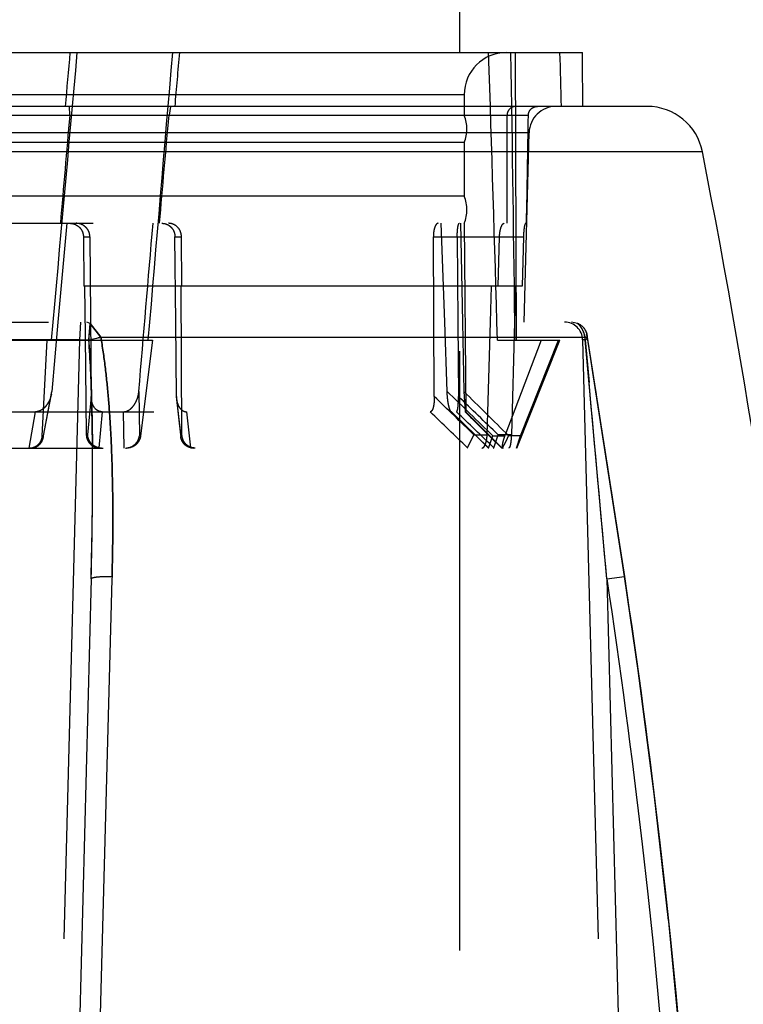
# Model space of a CAD drawing. Units: inches. Extents: x 0 to 17, y 0 to 11.
# Drawn here: x 11.3 to 11.4, y 9 to 9.2 of the extents above; entities that cross this region are included whole.
import ezdxf
from ezdxf.enums import TextEntityAlignment as Align

# ---------------------------------------------------------------- set-up
doc = ezdxf.new("R2010")
doc.units = ezdxf.units.IN
doc.header["$LTSCALE"] = 0.935
doc.header["$MEASUREMENT"] = 0
doc.linetypes.add('HIDDEN', pattern=[0.2, 0.1, -0.1])
doc.layers.get('0').update_dxf_attribs({"linetype": 'CONTINUOUS'})
doc.layers.add('02___PRT_ALL_AXES', color=7, linetype='CONTINUOUS')
doc.layers.add('DEFAULT_2', color=8, linetype='HIDDEN')
doc.styles.get("Standard").update_dxf_attribs({"font": 'bluprnt.ttf'})
doc.dimstyles.new('DIMSTYLE_1', dxfattribs={"dimtxt": 0.125, "dimasz": 0.1875, "dimexe": 0.125, "dimexo": 0.0625, "dimgap": 0.0625, "dimtad": 0, "dimtih": 1, "dimtoh": 1, "dimlfac": 6.666666666699999, "dimzin": 4, "dimdsep": 46, "dimtxsty": 'Standard', "dimblk": 'CLOSED', "dimblk1": 'CLOSED', "dimblk2": 'CLOSED', "dimcen": 0.09, "dimadec": 3, "dimazin": 1, "dimtfac": 1, "dimtdec": 3, "dimtofl": 0, "dimtmove": 0, "dimatfit": 3, "dimldrblk": 'CLOSED', "dimfxl": 0, "dimtolj": 1, "dimtzin": 4, "dimarcsym": 0})

# ---------------------------------------------------------------- blocks, each defined once
blk = doc.blocks.new('_CLOSED')
at = {"color": 0, "linetype": 'ByBlock'}
for p, q in [((0, 0), (-1, 0.1666666667)), ((-1, 0.1666666667), (-1, -0.1666666667)), ((-1, -0.1666666667), (0, 0)), ((-1, 0), (0, 0))]:
    blk.add_line(p, q, dxfattribs=at)
blk = doc.blocks.new('*D17')
at = {"color": 7, "linetype": 'Continuous'}
for p, q in [((11.0545994399, 9.0651386784), (11.0545994399, 10.3490078981)), ((14.2956100745, 9.0981152478), (14.2956100745, 10.3490078981)), ((11.0545994399, 10.2240078981), (12.2626047572, 10.2240078981)), ((14.2956100745, 10.2240078981), (13.0876047572, 10.2240078981))]:
    blk.add_line(p, q, dxfattribs=at)
at = {"color": 7, "linetype": 'Continuous', "xscale": 0.1875, "yscale": 0.1875, "zscale": 0.1875, "rotation": 180}
blk.add_blockref('_CLOSED', (11.0545994399, 10.2240078981), dxfattribs=at)
at = {"color": 7, "linetype": 'Continuous', "xscale": 0.1875, "yscale": 0.1875, "zscale": 0.1875}
blk.add_blockref('_CLOSED', (14.2956100745, 10.2240078981), dxfattribs=at)
at = {"color": 7, "linetype": 'Continuous'}
for s, p, p2 in [('21.61', (12.3251047572, 10.1615078981), (12.8251047572, 10.1615078981)), ('[', (12.3251047572, 9.9740078981), (12.4251047572, 9.9740078981)), (']', (12.9251047572, 9.9740078981), (13.0251047572, 9.9740078981)), ('548,8', (12.4251047572, 9.9740078981), (12.9251047572, 9.9740078981))]:
    blk.add_text(s, height=0.125, dxfattribs=at).set_placement(p, p2, align=Align.FIT)

msp = doc.modelspace()

# ---------------------------------------------------------------- linework, layer by layer
at = {"color": 7, "linetype": 'Continuous'}
for p, q in [((11.230916486, 9.1587136784), (11.4218823938, 9.1587136784)), ((11.4327135231, 9.1497136784), (11.2200853566, 9.1497136784))]:
    msp.add_line(p, q, dxfattribs=at)
at = {"color": 9, "linetype": 'Continuous'}
msp.add_line((11.4419117495, 9.1421506541), (11.2108871302, 9.1421506541), dxfattribs=at)
at = {"color": 7, "linetype": 'Continuous'}
for centre, radius, start, end in [((11.4327135231, 9.140338678400001), 0.009375, 11.1441122765, 90), ((10.1173671473, 8.8812261503), 1.35, 0.5, 11.144112234)]:
    msp.add_arc(centre, radius, start, end, dxfattribs=at)
for major_axis, ratio, start_param, end_param in [((0.0955507243, 1.0972847237), 0.0084543265, 1.3701780371, 1.3785421835), ((-0.0094185456, 1.0972847146), 0.0870666068, -1.3785533235, -1.3701891772), ((0.0094185456, 1.0972847146), 0.0870666068, -1.377058651, -1.3686945047)]:
    msp.add_ellipse((11.3263994399, 8.939260367100001), major_axis=major_axis, ratio=ratio, start_param=start_param, end_param=end_param, dxfattribs=at)
at = {"layer": '02___PRT_ALL_AXES', "color": 7, "linetype": 'Continuous'}
msp.add_line((11.4013994399, 9.1587136784), (11.4013994399, 9.5276386784), dxfattribs=at)
at = {"layer": '02___PRT_ALL_AXES', "color": 8, "linetype": 'HIDDEN'}
msp.add_line((11.4013994399, 8.6088886784), (11.4013994399, 9.1587136784), dxfattribs=at)
at = {"layer": 'DEFAULT_2', "color": 8, "linetype": 'HIDDEN'}
for p, q in [((11.4109088807, 9.1107136784), (11.4106994399, 9.1587136784)), ((11.4021494399, 9.1516636784), (11.2506494399, 9.1516636784)), ((11.4021494399, 9.1516636784), (11.4021494399, 9.148213678400001)), ((11.3363117262, 9.1482529438), (11.3362922795, 9.1497136784)), ((11.3531561912, 9.1497136784), (11.3528823635, 9.1482529438)), ((11.4021494399, 9.148213678400001), (11.2506494399, 9.148213678400001)), ((11.3363117262, 9.1482529438), (11.4128699106, 9.1482529438)), ((11.4129846878, 9.1453314747), (11.2398141919, 9.1453314747)), ((11.4121567467, 9.1137136784), (11.4129846878, 9.1453314747)), ((11.4128214158, 9.145331477000001), (11.4129846878, 9.1453314747)), ((11.4021494399, 9.143713678400001), (11.2506494399, 9.143713678400001)), ((11.4021494399, 9.143713678400001), (11.4021494399, 9.1347136784)), ((11.4021494399, 9.1347136784), (11.2506494399, 9.1347136784)), ((11.240239395, 9.1302136784), (11.4125594847, 9.1302136784)), ((11.3358324381, 9.1302136784), (11.3343510774, 9.1137136815)), ((11.398903589, 9.1137136815), (11.3983065642, 9.1302136784)), ((11.4015598087, 9.1302136784), (11.4018757254, 9.1137136815)), ((11.4021494399, 9.1302136784), (11.4024238752, 9.0987665006)), ((11.3385944632, 9.1279833131), (11.3396749737, 9.1279833131)), ((11.3385944632, 9.1279833131), (11.3386897107, 9.1197136784)), ((11.3396749737, 9.1279833131), (11.339889505, 9.101307404)), ((11.3538807591, 9.1279833131), (11.3549612695, 9.1279833131)), ((11.3540138809, 9.1137136784), (11.3538807591, 9.1279833131)), ((11.3550096723, 9.1197136784), (11.3549612695, 9.1279833131)), ((11.397009558, 9.1279833131), (11.4120415108, 9.1279833131)), ((11.3971622931, 9.101307404), (11.397009558, 9.1279833131)), ((11.4009968386, 9.1279833131), (11.401102843, 9.1137136784)), ((11.4078077872, 9.1197136784), (11.4080542303, 9.1279833131)), ((11.4120415108, 9.1279833131), (11.4118091211, 9.1197136784)), ((11.4118091211, 9.1197136784), (11.3386897107, 9.1197136784)), ((11.3387957547, 9.1197136784), (11.3388911621, 9.111435204400001)), ((11.3550483744, 9.0949440437), (11.3549036283, 9.1197136784)), ((11.4065446166, 9.1137136784), (11.406723835, 9.1197136784)), ((11.410725169, 9.1197136784), (11.410556147, 9.1137136784)), ((11.2327549139, 9.1137136784), (11.4200502364, 9.1137136784)), ((11.3343510774, 9.1137136815), (11.333316491, 9.1021704039)), ((11.3380827457, 9.1137136784), (11.337929743, 9.1107922093)), ((11.3397411522, 9.1135200192), (11.3391696927, 9.1137136784)), ((11.3394851138, 9.110762895599999), (11.3397378084, 9.1135227176)), ((11.3397382908, 9.113522272300001), (11.3394978674, 9.1113215917)), ((11.339740817, 9.1135203529), (11.3414900124, 9.111233822400001)), ((11.3414900038, 9.111233822400001), (11.3397411522, 9.1135200192)), ((11.3541296098, 9.101307404), (11.3540138809, 9.1137136784)), ((11.3993032442, 9.1021704039), (11.398903589, 9.1137136815)), ((11.401102843, 9.1137136784), (11.4011949067, 9.101307404)), ((11.4018757254, 9.1137136815), (11.4020787195, 9.1021704039)), ((11.4059833001, 9.0949440437), (11.4065446182, 9.1137136784)), ((11.4105561486, 9.1137136784), (11.4100267277, 9.0949440437)), ((11.4210455941, 9.1135200192), (11.4200542879, 9.1137136784)), ((11.3388911621, 9.111435204400001), (11.3390812771, 9.0949440437)), ((11.3395055145, 9.110760586), (11.3415950494, 9.1111881673)), ((11.3414900724, 9.111233822400001), (11.4227346222, 9.111233822400001)), ((11.4227002905, 9.111233822400001), (11.422639753, 9.1117100637)), ((11.4227088876, 9.1113726369), (11.4226412999, 9.1117007539)), ((11.4226424911, 9.111698542200001), (11.4227002891, 9.111233822400001)), ((11.4227002791, 9.111233822400001), (11.4288901821, 9.0712608881)), ((11.423601115, 9.105343133), (11.4227346222, 9.111233822400001)), ((11.3026616014, 9.1107136784), (11.3501372784, 9.1107136784)), ((11.337929743, 9.1107922093), (11.3148691367, 9.1107922093)), ((11.337929743, 9.1107922093), (11.3302269693, 8.8166351476)), ((11.3317365205, 9.094767577999999), (11.3325195004, 9.1107136784)), ((11.3394880068, 9.1107627213), (11.3409767313, 9.1110898464)), ((11.3501372784, 9.1107136784), (11.3481433096, 9.094767577999999)), ((11.4077113031, 9.1107136784), (11.4181061482, 9.1107136784)), ((11.4149808967, 9.1107136784), (11.4089275399, 9.094767577999999)), ((11.4109244399, 9.0927136784), (11.4181063615, 9.1107136784)), ((11.4115768943, 9.094767577999999), (11.4179019225, 9.1107136784)), ((11.4219176648, 9.1107922093), (11.4296204385, 8.8166351476)), ((11.4223535946, 9.110762895599999), (11.4219176648, 9.1107922093)), ((11.4223488751, 9.1107627213), (11.4227627484, 9.1110966949)), ((11.4259609978, 9.070909670499999), (11.4223535946, 9.110762895599999)), ((11.4223535946, 9.110762895599999), (11.4225621509, 9.1084132125)), ((11.4236325843, 9.1053696047), (11.4227626507, 9.1110982584)), ((11.4225621509, 9.1084132125), (11.4229923429, 9.1036482203)), ((11.4242120274, 9.101654248400001), (11.4235703964, 9.1057754391)), ((11.4284978261, 9.0738464064), (11.423601115, 9.105343133)), ((11.3318984096, 9.0944633238), (11.3332553238, 9.1017281665)), ((11.3319337218, 9.094767577999999), (11.333316491, 9.1021704039)), ((11.3478525112, 9.1021704038), (11.3479461083, 9.094767577999999)), ((11.4020787196, 9.1021704048), (11.4023014184, 9.098769132200001)), ((11.4261131452, 9.0895489601), (11.4241473711, 9.102066791)), ((11.339889505, 9.101307404), (11.3392993739, 9.0949440437)), ((11.3548302776, 9.0949440437), (11.3541296098, 9.101307404)), ((11.354155081, 9.1008749978), (11.3548425768, 9.0946303475)), ((11.2503750045, 9.0987665006), (11.4024238752, 9.0987665006)), ((11.3295195339, 9.0927136784), (11.3306216911, 9.0987665006)), ((11.341717946, 9.0987665006), (11.3411946585, 9.092755648899999)), ((11.3452529583, 9.0987665006), (11.3453560205, 9.0927136784)), ((11.3565524351, 9.092755648899999), (11.3558593647, 9.0987665006)), ((11.3999466707, 9.0988173389), (11.4044301885, 9.094453617200001)), ((11.400049013, 9.0987665006), (11.3999466748, 9.0988175569)), ((11.400049013, 9.0987665006), (11.4062575907, 9.0927136784)), ((11.4023014205, 9.0987690743), (11.4066750515, 9.0944403949)), ((11.4023014236, 9.0987685446), (11.4023065368, 9.0987665006)), ((11.4084766974, 9.0927136784), (11.4024238752, 9.0987665006)), ((11.3319337218, 9.094767577999999), (11.3317365205, 9.094767577999999)), ((11.3390812771, 9.0949440437), (11.3392993739, 9.0949440437)), ((11.3481433096, 9.094767577999999), (11.3479461083, 9.094767577999999)), ((11.3548302776, 9.0949440437), (11.3550483744, 9.0949440437)), ((11.4026921999, 9.092755649099999), (11.4037539766, 9.0949440437)), ((11.4037539764, 9.0949440437), (11.4059833001, 9.0949440437)), ((11.4062121946, 9.0927158165), (11.406911804, 9.094767577999999)), ((11.4069118035, 9.094767577999999), (11.4089275399, 9.094767577999999)), ((11.4070895251, 9.092755649099999), (11.4077974041, 9.0949440437)), ((11.4100267277, 9.0949440437), (11.4077974039, 9.0949440437)), ((11.4115768943, 9.094767577999999), (11.4095611579, 9.094767577999999)), ((11.4108655547, 9.0927136784), (11.4115768943, 9.094767577999999)), ((11.3401009332, 9.0937656268), (11.3401106878, 9.0927136871)), ((11.4044301885, 9.094453617200001), (11.4062121794, 9.0927157799)), ((11.4066750515, 9.0944403949), (11.4084161985, 9.0927136784)), ((11.241874445, 9.0927136784), (11.4109244348, 9.0927136784)), ((11.3416330885, 9.0927136784), (11.3411946586, 9.092755649099999)), ((11.3565524352, 9.092755649099999), (11.3569750114, 9.0927136784)), ((11.4026921999, 9.092755649099999), (11.4025690574, 9.0927136784)), ((11.4062173422, 9.0927136784), (11.4062127077, 9.0927157786)), ((11.4274188327, 9.0811491915), (11.4267230774, 9.0856357066)), ((11.4289275355, 9.071279137100001), (11.4281307732, 9.0765198029)), ((11.4288901821, 9.0712608881), (11.4284978261, 9.0738464064)), ((11.339884354, 9.070909670499999), (11.3332259412, 8.8166351476)), ((11.338530475, 8.8928027723), (11.3433682956, 9.0712608881)), ((11.3433560661, 9.070816732599999), (11.338530475, 8.8928027723)), ((11.3433682956, 9.0712608881), (11.3433563312, 9.0708162463)), ((11.4259609978, 9.0709096673), (11.4289262478, 9.0712790371)), ((11.4259609978, 9.070909670499999), (11.4289261804, 9.071279023999999)), ((11.4259609978, 9.070909670499999), (11.4326194105, 8.8166351476)), ((11.4289275434, 9.0712791389), (11.4288903989, 9.0712609199)), ((11.4312498927, 9.0552106292), (11.4289274634, 9.071279220700001)), ((11.4339258347, 9.0345902932), (11.4311941923, 9.0556136662)), ((11.436273355, 9.0138760503), (11.4338766135, 9.0349947377)), ((11.438290582, 8.99307291), (11.4362306491, 9.014281611900001))]:
    msp.add_line(p, q, dxfattribs=at)
for points in [[(11.4227554163, 9.111096402200001), (11.4226958682, 9.1114408949), (11.4226387251, 9.1117119699)], [(11.4274847634, 9.080722301), (11.4267897086, 9.0852069162), (11.4253912597, 9.0941628064)], [(11.4289275434, 9.0712791389), (11.4281952649, 9.0760983168), (11.4274188327, 9.0811491915)]]:
    msp.add_lwpolyline(points, dxfattribs=at)
for centre, radius, start, end in [((11.4091994399, 9.1516636784), 0.00705, 90, 180), ((11.4174831458, 9.145213678400001), 0.0045, 90.0000006833, 178.4999997964), ((11.3967494399, 9.145963678400001), 0.00585, 337.380135052, 22.61986494800001), ((11.3967494399, 9.1324636784), 0.00585, 337.380135052, 22.61986494800001), ((11.4189186928, 9.1107136784), 0.003, 1.5000000002, 89.9999999999), ((11.3589701898, 9.1105975931), 0.0194857772, 177.870671828, 179.5139404478), ((11.3446142788, 9.0908008855), 0.0206124643, 98.69170533319999, 100.1644005467), ((11.4181965738, 9.1105466675), 0.004162639, 2.9775677572, 10.7288740502), ((11.3407598997, 9.2182815058), 0.1075265486, 268.4917700184, 269.008768722), ((11.340517379, 9.2068129041), 0.0960555553, 268.4563250331, 269.3842577786), ((11.3403453795, 9.1935503124), 0.08279188629999999, 268.9995117144, 269.4046473427), ((-1.6314226848, 7.903400631499999), 13.1094754277, 5.109440439699999, 5.2531134031), ((11.3286593539, 9.1025888278), 0.0046758961, 349.393329994, 354.8660146001999), ((8.541871625, 6.1577159491), 4.1030144401, 45.711078088, 45.8593183807), ((8.5929159602, 6.2553141182), 3.9994982336, 45.2310444272, 45.38183181350001), ((11.3584359599, 9.1013438172), 0.0043065041, 180.4844612772, 186.249870514), ((9.53434953, 7.1650594755), 2.686843395299999, 45.91200302180001, 46.10737928970001), ((9.5352170003, 7.1585985063), 2.6936947504, 45.9590976185, 46.1541425024), ((9.333542792000001, 6.961839471499999), 2.9702159899, 45.84253925510001, 46.0092326951), ((9.385530726499999, 7.0054245156), 2.9057961449, 45.91707381829999, 46.0876982102), ((8.3570409511, 6.018202502), 4.3316875507, 45.21637967029999, 45.3301475611), ((11.3297031785, 9.0948726972), 0.0022330189, 349.4366451400001, 357.3018088333), ((11.3570749341, 9.0948755682), 0.0022457007, 178.2526770295, 186.2686694493), ((10.7048137918, 9.0884051223), 0.6353115061, 358.4219673688, 0.3885723296)]:
    msp.add_arc(centre, radius, start, end, dxfattribs=at)
for centre, major_axis, ratio, start_param, end_param in [((11.3221570128, 8.8905377046), (0.08507013419999998, 0.9769279734), 0.0084438055, 7.576637459500001, 7.627388180700001), ((11.3221570128, 8.8905377046), (0.08507013419999998, 0.9769279734), 0.0084438055, 4.9404529935, 4.9912037147), ((11.3263994399, 8.939260367100001), (0.0955507243, 1.0972847237), 0.0084543265, -1.377069791, -1.3687056447), ((11.3268144804, 8.8905377046), (-0.0083853039, 0.9769279653), 0.08695825689999999, 4.9389713215, 4.9897220427), ((11.3259843993, 8.8905377046), (0.0083853039, 0.9769279653), 0.08695825689999999, 4.9404641056, 4.9912148268), ((11.3530868809, 9.2457554837), (0.0891700931, 1.0240174837), 0.0080667555, -4.6163264017, -4.5986139052), ((11.3530868809, 9.2457554837), (0.0891700931, 1.0240174837), 0.0080667555, -1.6831665173, -1.6654540208), ((11.3237885829, 9.2457554837), (-0.008783645100000001, 1.0240174764), 0.0830752195, -1.6845815482, -1.6668690517), ((11.3290102969, 9.2457554837), (0.008783645100000001, 1.0240174764), 0.0830752195, -1.6831563711, -1.6654438746), ((11.3186367169, 8.8501084446), (0.0778284393, 0.8937663145), 0.0084121621, 4.9990226619, 5.0318913877)]:
    msp.add_ellipse(centre, major_axis=major_axis, ratio=ratio, start_param=start_param, end_param=end_param, dxfattribs=at)
for points, knots in [([(11.4107957741, 9.1497136784), (11.4106036686, 9.1497136784), (11.4102157764, 9.1496408884), (11.4097201171, 9.1493208768), (11.409386295, 9.148833508500001), (11.4093092238, 9.1484451025), (11.4093093337, 9.1482529438)], [0, 0, 0, 0, 0.2502709501, 0.4999579559, 0.7496597490000001, 1, 1, 1, 1]), ([(11.4128699106, 9.1482529438), (11.412873085, 9.148445734400001), (11.4129574207, 9.1488347688), (11.413298936, 9.1493207239), (11.4137986929, 9.1496402885), (11.414188529, 9.1497136784), (11.4143812374, 9.1497136784)], [0, 0, 0, 0, 0.2498025438, 0.500104467, 0.7503378088, 1, 1, 1, 1]), ([(11.3362991399, 9.1302136784), (11.3365924302, 9.1302136784), (11.3371847475, 9.1301004836), (11.3378176301, 9.1296922123), (11.3382026268, 9.1292427384), (11.3384214838, 9.128853620900001), (11.3385592649, 9.128428429500001), (11.3385927556, 9.1281315843), (11.3385944632, 9.1279833131)], [0, 0, 0, 0, 0.2489221296, 0.4978138965, 0.6230413659, 0.7484839269, 0.8741505405, 1, 1, 1, 1]), ([(11.3396749737, 9.1279833131), (11.3396737789, 9.1281318924), (11.3396410687, 9.1284295414), (11.3395035329, 9.1288559447), (11.3392840732, 9.1292458855), (11.3388979344, 9.1296952202), (11.338264196, 9.1301015999), (11.3376725242, 9.1302136784), (11.3373798287, 9.1302136784)], [0, 0, 0, 0, 0.1260350553, 0.2519464839, 0.3776118831, 0.5029730701, 0.7517237587000001, 1, 1, 1, 1]), ([(11.3516974557, 9.1302136784), (11.3518374891, 9.1302136784), (11.3521187653, 9.130185707899999), (11.352524666, 9.130061232000001), (11.3529010124, 9.1298579662), (11.3533458559, 9.129489960299999), (11.3537591967, 9.128867851), (11.3538780076, 9.1282782348), (11.3538807591, 9.1279833131)], [0, 0, 0, 0, 0.1218136318, 0.2439885795, 0.3670436179, 0.4913924672, 0.7434393452, 1, 1, 1, 1]), ([(11.3549612695, 9.1279833131), (11.3549595486, 9.1282772744), (11.3548430298, 9.1288655438), (11.3544319785, 9.129487106200001), (11.3539880186, 9.129855640399999), (11.3536107565, 9.130059989400001), (11.3532026055, 9.130185462), (11.3529193357, 9.1302136784), (11.3527781445, 9.1302136784)], [0, 0, 0, 0, 0.2555718011, 0.50675546, 0.6310675476, 0.7544294581000001, 0.8772496067000001, 1, 1, 1, 1]), ([(11.3978002305, 9.1302136784), (11.3977751132, 9.1302136784), (11.3977228539, 9.1302060684), (11.3976468988, 9.1301732615), (11.3975727662, 9.1301199407), (11.3974707639, 9.130016227999999), (11.3973535416, 9.129834067400001), (11.3972353342, 9.129559842799999), (11.3971367595, 9.1292249185), (11.3970628602, 9.1288406643), (11.3970177355, 9.1284211569), (11.3970087108, 9.128131079700001), (11.397009558, 9.1279833131)], [0, 0, 0, 0, 0.0300708397, 0.0622903336, 0.0981653954, 0.1387204945, 0.2358184954, 0.3552081674, 0.4953703503, 0.6529283166, 0.8230884415999999, 1, 1, 1, 1]), ([(11.4009968386, 9.1279833131), (11.4009957407, 9.1281310121), (11.4009987323, 9.128420222699999), (11.4010184121, 9.128838657000001), (11.4010516939, 9.1292215788), (11.401096357, 9.129554477300001), (11.4011428546, 9.1297943767), (11.4011854145, 9.1299521036), (11.4012159187, 9.1300434182), (11.4012479312, 9.1301162869), (11.4012833404, 9.1301770919), (11.4013235854, 9.1302136784), (11.4013493803, 9.1302136784)], [0, 0, 0, 0, 0.1924488496, 0.3767476944, 0.5456766578, 0.6930974789, 0.8142038517, 0.8638024934, 0.9057245751999999, 0.9398627293999999, 0.9663907181, 1, 1, 1, 1]), ([(11.4080542303, 9.1279833131), (11.4080586265, 9.1281308916), (11.4080768658, 9.1284203361), (11.4081319561, 9.12883853), (11.4082116189, 9.1292217313), (11.4083117568, 9.1295561512), (11.4084275649, 9.129830350299999), (11.4085395333, 9.1300134313), (11.4086359297, 9.1301184585), (11.4087049375, 9.1301723203), (11.4087751645, 9.130205738899999), (11.4088236749, 9.1302136784), (11.4088467253, 9.1302136784)], [0, 0, 0, 0, 0.1781780568, 0.3496878232, 0.5086292401, 0.6500514371, 0.7702499598999999, 0.8671776698999999, 0.9070497181999999, 0.9417260293999999, 0.9721825328, 1, 1, 1, 1]), ([(11.4123958751, 9.1302136784), (11.4123865208, 9.1302136784), (11.4123641846, 9.130202068300001), (11.4123386718, 9.1301674027), (11.4123117539, 9.1301143638), (11.4122847416, 9.1300416494), (11.4122573388, 9.1299497529), (11.4122184309, 9.1297913721), (11.4121735031, 9.129551147699999), (11.4121269231, 9.1292185529), (11.4120725646, 9.1286898214), (11.4120496167, 9.1282718826), (11.4120415108, 9.1279833131)], [0, 0, 0, 0, 0.012258287, 0.0303472517, 0.0560962867, 0.08993785929999999, 0.1318782262, 0.1817013356, 0.3035929821, 0.4519228009, 0.6217000984000001, 1, 1, 1, 1]), ([(11.422353593, 9.110762895599999), (11.4223265856, 9.1112840558), (11.4220783306, 9.1123246577), (11.4214313607, 9.1131848056), (11.4210380226, 9.1135227176)], [0, 0, 0, 0, 0.5015880153, 1, 1, 1, 1]), ([(11.4210391928, 9.113522272400001), (11.4213616503, 9.1132441274), (11.4219135983, 9.1125651273), (11.4222064702, 9.1117434988), (11.4222864462, 9.1113215917)], [0, 0, 0, 0, 0.4979095289, 1, 1, 1, 1]), ([(11.421044749, 9.1135203529), (11.4214513006, 9.1133598257), (11.4221705389, 9.1128628318), (11.4225505867, 9.1120830936), (11.4226424911, 9.111698542200001)], [0, 0, 0, 0, 0.5250548666, 1, 1, 1, 1]), ([(11.422639753, 9.1117100637), (11.4225466144, 9.1120924427), (11.4221655545, 9.112866543099999), (11.4214499404, 9.1133602132), (11.4210455941, 9.1135200192)], [0, 0, 0, 0, 0.4751179669, 1, 1, 1, 1]), ([(11.3433682956, 9.0712608881), (11.3434603847, 9.0745997872), (11.3435554846, 9.0812790357), (11.3434228853, 9.0896278487), (11.3431245513, 9.0962990251), (11.3427630362, 9.1012952622), (11.3422612725, 9.106280618200001), (11.3417875841, 9.1095898967), (11.3414900724, 9.111233822400001)], [0, 0, 0, 0, 0.2500467753, 0.4999914716, 0.6249483432999999, 0.749911014, 0.8749357651, 1, 1, 1, 1]), ([(11.3414900766, 9.111233822400001), (11.341789182, 9.1095901824), (11.3422630654, 9.1062808086), (11.342762815, 9.1012952569), (11.3431239862, 9.0962989953), (11.3434231569, 9.089627866399999), (11.3435554322, 9.0812790325), (11.3434603595, 9.0745997878), (11.3433682956, 9.0712608881)], [0, 0, 0, 0, 0.1250643285, 0.2500907298, 0.3750522955, 0.5000090426, 0.7499535654, 1, 1, 1, 1]), ([(11.4223224834, 9.110760586), (11.422405831, 9.1107983887), (11.4225443372, 9.110870651699999), (11.422698945, 9.110973101799999), (11.4227804226, 9.1111063278), (11.4227197856, 9.1111703112), (11.4226901937, 9.1111881673)], [0, 0, 0, 0, 0.4064594553, 0.6837763643000001, 0.8465031662000001, 1, 1, 1, 1]), ([(11.339884354, 9.070909670499999), (11.3400583665, 9.0775521823), (11.3402009812, 9.08752042), (11.3400124135, 9.1008082972), (11.3397356609, 9.1074499753), (11.3394851158, 9.110762895599999)], [0, 0, 0, 0, 0.5000155517, 0.7499933234999999, 1, 1, 1, 1]), ([(11.3394851158, 9.110762895599999), (11.3396997797, 9.107935751900001), (11.3399576249, 9.1022693653), (11.3400713831, 9.0966003135), (11.3401009332, 9.0937656268)], [0, 0, 0, 0, 0.5000388809, 1, 1, 1, 1]), ([(11.3332553573, 9.1017281553), (11.3331901685, 9.101379614299999), (11.3329823674, 9.1006956309), (11.3325354099, 9.0999192074), (11.3320592632, 9.0993911051), (11.331638297, 9.0990607106), (11.3311549897, 9.0988276688), (11.330798866, 9.0987665006), (11.3306216911, 9.0987665006)], [0, 0, 0, 0, 0.2501500336, 0.499846624, 0.6249202451, 0.7499555587000001, 0.8750079311, 1, 1, 1, 1]), ([(11.3452529583, 9.0987665006), (11.3454427397, 9.0987665006), (11.3458253385, 9.0988415791), (11.3463317591, 9.0991211639), (11.3467624087, 9.099508862999999), (11.3471187514, 9.0999681233), (11.3474053338, 9.100476691399999), (11.347698398, 9.1012005103), (11.3478195756, 9.1017810089), (11.3478525112, 9.1021704039)], [0, 0, 0, 0, 0.1228409473, 0.2462613512, 0.3704454191, 0.4953922173, 0.6209674009, 0.74705408, 1, 1, 1, 1]), ([(11.3999466748, 9.0988175569), (11.3999212489, 9.0988421857), (11.3998731656, 9.0989065578), (11.3997843649, 9.0990746047), (11.3996873887, 9.0993461025), (11.3995877627, 9.099724651699999), (11.3995011278, 9.1001570014), (11.3994282644, 9.1006273385), (11.3993494542, 9.1013013517), (11.3993151677, 9.1018195761), (11.3993032443, 9.1021704048)], [0, 0, 0, 0, 0.0307973978, 0.06918044570000001, 0.1651808088, 0.280604388, 0.4096924532, 0.5485796240999999, 0.6945954943000001, 1, 1, 1, 1]), ([(11.341717946, 9.0987665006), (11.3415752008, 9.0987665006), (11.3413589632, 9.0987977336), (11.341090063, 9.0988989883), (11.340837526, 9.0990394789), (11.340560154, 9.099276848099999), (11.3402157458, 9.099746355599999), (11.339954883, 9.1004357667), (11.33989184, 9.1010170901), (11.339889505, 9.1013074042)], [0, 0, 0, 0, 0.1235451426, 0.1857416198, 0.2480247651, 0.3728552637, 0.498110928, 0.7487265675, 1, 1, 1, 1]), ([(11.3541550512, 9.1008749912), (11.3541829177, 9.100622721), (11.3542844186, 9.1001249012), (11.3545558676, 9.0995474968), (11.354877321, 9.0991660157), (11.3551686442, 9.0989407822), (11.3555027891, 9.0987984448), (11.3557414643, 9.0987665006), (11.3558593647, 9.0987665006)], [0, 0, 0, 0, 0.2570966427, 0.5110716397, 0.6362383774, 0.7594845740999999, 0.8805703456, 1, 1, 1, 1]), ([(11.3971622931, 9.1013074042), (11.3971631226, 9.1011623198), (11.3971593837, 9.1008736872), (11.3971357438, 9.1004461224), (11.397092349, 9.1000329698), (11.3970264582, 9.099646118999999), (11.3969365521, 9.0993029704), (11.3968347041, 9.0990568745), (11.3967343244, 9.098906162999999), (11.3966565103, 9.0988273439), (11.3965725121, 9.0987781129), (11.3965123419, 9.0987665006), (11.3964838718, 9.0987665006)], [0, 0, 0, 0, 0.1575823687, 0.3134229503, 0.4649403341, 0.6085788617, 0.7391786451000001, 0.8497974201999999, 0.8957401376, 0.9350931097, 0.9690779016, 1, 1, 1, 1]), ([(11.4008645871, 9.0987665006), (11.4008799537, 9.0987665006), (11.4009156803, 9.0987816901), (11.4009565738, 9.0988330653), (11.4009946, 9.0989106447), (11.4010289798, 9.099015182899999), (11.4010604351, 9.099143636900001), (11.4010882937, 9.0992927525), (11.4011124901, 9.099458930399999), (11.4011407305, 9.099705033400001), (11.4011667216, 9.100034358), (11.4011927305, 9.1005917054), (11.4011970453, 9.1010190634), (11.4011949067, 9.1013074042)], [0, 0, 0, 0, 0.0176283534, 0.0413970204, 0.07412474349999999, 0.1164027987, 0.1673683433, 0.2257676107, 0.2903519235, 0.3599808618, 0.5099136772999999, 0.6692103528, 1, 1, 1, 1]), ([(11.3295539727, 9.0927136784), (11.3298364454, 9.0927136784), (11.3304035547, 9.0928199637), (11.331120323, 9.093282432899999), (11.3315982794, 9.0939666691), (11.3317235251, 9.094502887400001), (11.3317365205, 9.094767577999999)], [0, 0, 0, 0, 0.2574431416, 0.5112277633, 0.7584727497, 1, 1, 1, 1]), ([(11.3390812771, 9.0949440437), (11.339082996, 9.094794975700001), (11.3391168593, 9.094496561), (11.3392561724, 9.0940694567), (11.3394772766, 9.093679271000001), (11.3398652839, 9.093230180099999), (11.3405005136, 9.0928250028), (11.3410924846, 9.0927136784), (11.3413851073, 9.0927136784)], [0, 0, 0, 0, 0.1262563699, 0.2523002479, 0.3780538047, 0.5034735182, 0.7521733823000001, 1, 1, 1, 1]), ([(11.3411946586, 9.092755649099999), (11.3409331021, 9.0928067208), (11.3404281156, 9.093001454400001), (11.3398210127, 9.0935198158), (11.3394205252, 9.094190073), (11.3393113398, 9.0946945011), (11.3392993739, 9.0949440437)], [0, 0, 0, 0, 0.2576840912, 0.5112052102, 0.7584314642000001, 1, 1, 1, 1]), ([(11.3456260296, 9.0927136784), (11.3459143601, 9.0927136784), (11.3464927267, 9.0928265517), (11.347226597, 9.0932903911), (11.3477439356, 9.0939636341), (11.3479120037, 9.0944991561), (11.3479461083, 9.094767577999999)], [0, 0, 0, 0, 0.2572493323, 0.5111223968999999, 0.7585878965999999, 1, 1, 1, 1]), ([(11.3481433096, 9.094767577999999), (11.3481098381, 9.0944999118), (11.3479449691, 9.0939634714), (11.3474343764, 9.093286611), (11.3467104086, 9.092824699400001), (11.346143387, 9.0927136784), (11.345864281, 9.0927136784)], [0, 0, 0, 0, 0.2429889281, 0.4939951852, 0.7485840407, 1, 1, 1, 1]), ([(11.3572229925, 9.0927136784), (11.3570839475, 9.0927136784), (11.3568043583, 9.0927414814), (11.3564004501, 9.0928652833), (11.356025209, 9.093067850599999), (11.3555808368, 9.093435378099999), (11.355167569, 9.0940580091), (11.3550500998, 9.0946485937), (11.3550483744, 9.0949440437)], [0, 0, 0, 0, 0.1211462299, 0.2429143692, 0.3658094327, 0.4901827157, 0.7425778604000001, 1, 1, 1, 1]), ([(11.4051038504, 9.0927136784), (11.405159724, 9.0927136784), (11.4052827857, 9.0927483178), (11.405441831, 9.0928835023), (11.4055852879, 9.0930902331), (11.4057121715, 9.093364906), (11.4058193327, 9.0936999274), (11.4059030511, 9.0940845492), (11.405960172, 9.0945047057), (11.4059788589, 9.094795671), (11.4059833001, 9.0949440437)], [0, 0, 0, 0, 0.06593515929999999, 0.1442725029, 0.2419378151, 0.3609006848, 0.5000591061999999, 0.6562595109, 0.8248303709, 1, 1, 1, 1]), ([(11.4084302164, 9.0927136784), (11.4084417863, 9.0927136784), (11.4084697186, 9.0927255373), (11.4085330121, 9.092778063999999), (11.4086260551, 9.0928964305), (11.4087515715, 9.0930902013), (11.4088970413, 9.0933464629), (11.4090564506, 9.0936534063), (11.4092240752, 9.094000343400001), (11.4093945252, 9.094375575299999), (11.4095058818, 9.0946350878), (11.4095611583, 9.094767577999999)], [0, 0, 0, 0, 0.0146660381, 0.0365330583, 0.1044977407, 0.2036097672, 0.3296886749, 0.477608459, 0.6420647984000001, 0.8180233003, 1, 1, 1, 1]), ([(11.4089275399, 9.094767577999999), (11.4088781135, 9.0946373936), (11.4087866131, 9.0943813549), (11.4086705226, 9.0940053727), (11.4085818387, 9.0936558912), (11.4085242841, 9.0933463417), (11.408502163, 9.0931183938), (11.4085051814, 9.0929664459), (11.4085161194, 9.092877851399999), (11.4085358661, 9.092807132799999), (11.4085647327, 9.0927541492), (11.4086049134, 9.0927203224), (11.4086371766, 9.0927136784), (11.4086526804, 9.0927136784)], [0, 0, 0, 0, 0.1917050067, 0.3741865019, 0.5415447638, 0.6877683140999999, 0.8073809502, 0.8559572972, 0.8967458508, 0.929958057, 0.9565427644, 0.9786561394, 1, 1, 1, 1]), ([(11.4100267277, 9.0949440437), (11.4100225431, 9.094795833400001), (11.4100099738, 9.0945058635), (11.4099784448, 9.0940867277), (11.4099355279, 9.0937034789), (11.4098825608, 9.0933705251), (11.4098288585, 9.093130760700001), (11.4097799383, 9.0929736298), (11.4097442453, 9.0928823175), (11.4097073747, 9.0928100352), (11.409669335, 9.0927569665), (11.4096295163, 9.0927226465), (11.4095990636, 9.0927136784), (11.4095854086, 9.0927136784)], [0, 0, 0, 0, 0.1908514135, 0.373526257, 0.5409427413, 0.6870945515000001, 0.807349379, 0.8567810725, 0.8987997117000001, 0.9334123154999999, 0.9609676272, 0.9824233858, 1, 1, 1, 1]), ([(11.3297922241, 9.0927136784), (11.3300480326, 9.0927136784), (11.3305570872, 9.0928029395), (11.3312135436, 9.0931893256), (11.3316869033, 9.0937642603), (11.3318543528, 9.094227545199999), (11.331898354, 9.0944633342)], [0, 0, 0, 0, 0.259373633, 0.5111822793999999, 0.7567977677, 1, 1, 1, 1]), ([(11.3565524352, 9.092755649099999), (11.3563243889, 9.0928009027), (11.355885037, 9.0929645902), (11.3553477946, 9.0934019914), (11.3549816422, 9.0939752148), (11.3548667746, 9.0944110345), (11.3548426608, 9.0946303584)], [0, 0, 0, 0, 0.2577923648, 0.5091285367, 0.7553443023, 1, 1, 1, 1]), ([(11.4070506157, 9.0927136784), (11.407061383, 9.0927136784), (11.4070867625, 9.0927189677), (11.4070903693, 9.0927447743), (11.4070895251, 9.092755649099999)], [0, 0, 0, 0, 0.4967662991, 1, 1, 1, 1]), ([(11.339884354, 9.070909670499999), (11.3398853803, 9.0709492526), (11.339989911, 9.071036895), (11.3401991429, 9.071103145), (11.3405356188, 9.071176899500001), (11.3411735951, 9.071253297), (11.3421331491, 9.0712967122), (11.3429411929, 9.0712822962), (11.3433683141, 9.0712609044)], [0, 0, 0, 0, 0.0333608766, 0.0967226725, 0.1928704058, 0.3191498698, 0.6396803363, 1, 1, 1, 1]), ([(11.3398844759, 9.0709096673), (11.3398855152, 9.0709492531), (11.3399900497, 9.0710368813), (11.340199282, 9.0711031433), (11.340535744, 9.0711768945), (11.3411736887, 9.0712532991), (11.3421332052, 9.0712967193), (11.3429412204, 9.0712823088), (11.3433683315, 9.0712609199)], [0, 0, 0, 0, 0.0333652911, 0.096729361, 0.1928762484, 0.3191528223, 0.6396776623, 1, 1, 1, 1]), ([(11.4403049682, 8.8928551235), (11.4401337735, 8.9077511526), (11.4384299841, 8.9673011093), (11.4326331818, 9.026737364299999), (11.4259609978, 9.070909670499999)], [0, 0, 0, 0, 0.2500741168, 1, 1, 1, 1]), ([(11.4259609978, 9.070909670499999), (11.4281859188, 9.0561798751), (11.4360457811, 8.997124961699999), (11.4397915842, 8.937525920399999), (11.4403049682, 8.8928551235)], [0, 0, 0, 0, 0.2500709431, 1, 1, 1, 1]), ([(11.4288901821, 9.0712608881), (11.4311233752, 9.0564981323), (11.4390116521, 8.9973100761), (11.4427712964, 8.9375753773), (11.4432888278, 8.8928027723)], [0, 0, 0, 0, 0.2500692339, 1, 1, 1, 1]), ([(11.4432888278, 8.8928027723), (11.4431162496, 8.907732812599999), (11.4414040981, 8.9674182326), (11.4355872019, 9.0269895439), (11.4288901821, 9.0712608881)], [0, 0, 0, 0, 0.2500757802, 1, 1, 1, 1])]:
    msp.add_open_spline(points, degree=3, knots=knots, dxfattribs=at)
msp.add_open_spline([(11.4227626474, 9.1110982574), (11.4227604552, 9.1111282272), (11.4227407651, 9.111156900900001), (11.4227181003, 9.1111766316)], degree=3, dxfattribs=at)

# ---------------------------------------------------------------- dimensions: what is measured, and where the dimension line sits
at = {"color": 7, "linetype": 'Continuous'}
dim = msp.add_linear_dim(base=(14.2956100745, 10.2240078981), p1=(11.0545994399, 9.0026386784), p2=(14.2956100745, 9.0356152478), text='<>\\P[]', dimstyle='DIMSTYLE_1', dxfattribs=at)
dim.commit()
dim.dimension.update_dxf_attribs({"geometry": '*D17', "text_midpoint": (12.6751047572, 10.1302578981), "dimtype": 160})

doc.saveas('drawing.dxf')
